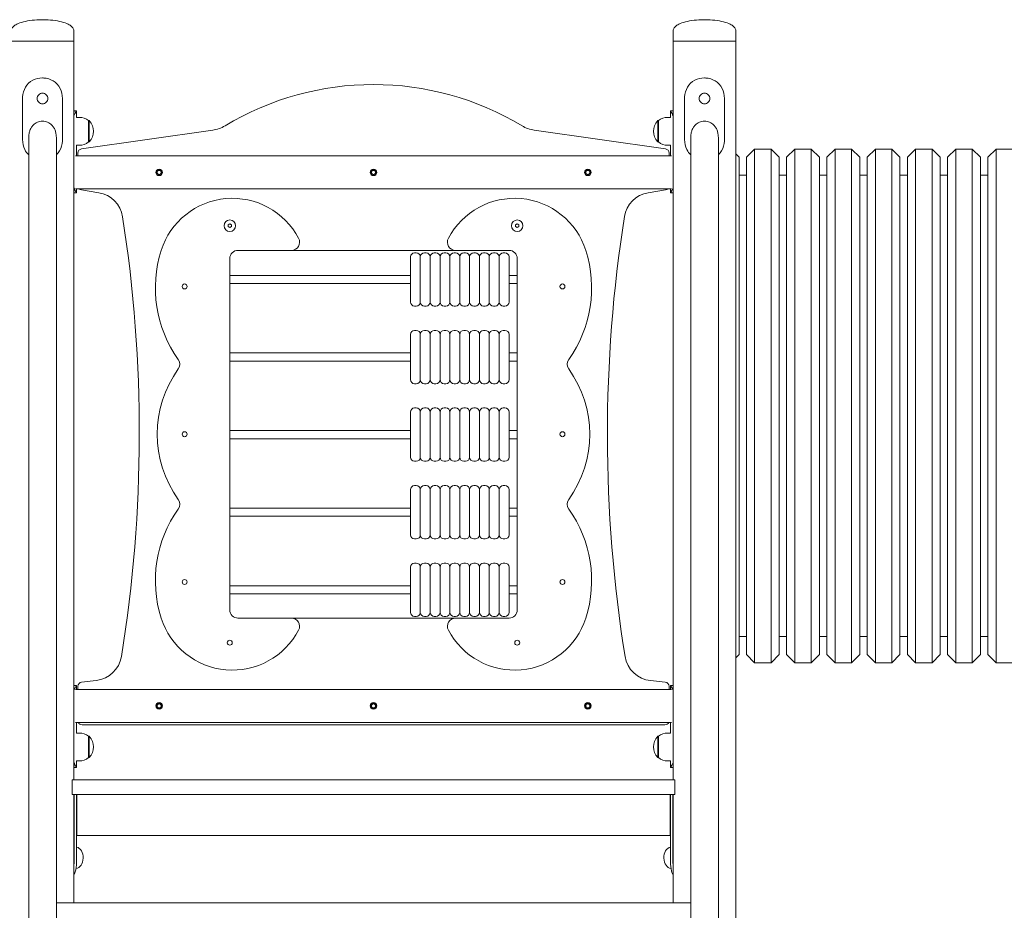
# Model space of a CAD drawing. Units: millimetres. Extents: x 216 to 18016, y 142 to 27182.
# Drawn here: x 7672 to 8870, y 18380 to 19465 of the extents above; entities that cross this region are included whole.
import ezdxf

# ---------------------------------------------------------------- set-up
doc = ezdxf.new("R2010")
doc.units = ezdxf.units.MM
doc.layers.add('Widoczne (ISO)', color=7, linetype='Continuous', lineweight=15)

msp = doc.modelspace()

# ---------------------------------------------------------------- linework, layer by layer
at = {"layer": 'Widoczne (ISO)'}
for p, q in [((7737.457, 19451.691), (7737.457, 19438.691)), ((8467.357, 19451.691), (8467.357, 19438.691)), ((8543.457, 19451.691), (8543.457, 19438.691)), ((7737.457, 19438.691), (7661.357, 19438.691)), ((7661.357, 19438.691), (7737.457, 19438.691)), ((7737.457, 18538.691), (7737.457, 19438.691)), ((8543.457, 19438.691), (8467.357, 19438.691)), ((8467.357, 18538.691), (8467.357, 19438.691)), ((8467.357, 19438.691), (8543.457, 19438.691)), ((8543.457, 17938.691), (8543.457, 19438.691)), ((7675.122, 19368.691), (7675.122, 19318.691)), ((7723.691, 19318.691), (7723.691, 19368.691)), ((8481.122, 19368.691), (8481.122, 19318.691)), ((8529.691, 19318.691), (8529.691, 19368.691)), ((7737.957, 19353.691), (7740.957, 19353.691)), ((7740.957, 19345.691), (7740.957, 19353.691)), ((8463.857, 19353.691), (8466.857, 19353.691)), ((8463.857, 19353.691), (8463.857, 19345.691)), ((7744.407, 19345.691), (7740.957, 19345.691)), ((7755.407, 19341.691), (7755.407, 19315.691)), ((7755.407, 19341.691), (7756.407, 19341.691)), ((7756.407, 19315.691), (7756.407, 19341.691)), ((8448.407, 19341.691), (8448.407, 19315.691)), ((8449.407, 19341.691), (8448.407, 19341.691)), ((8449.407, 19315.691), (8449.407, 19341.691)), ((8460.407, 19345.691), (8463.857, 19345.691)), ((7746.9, 19307.218), (7906.616, 19330.037)), ((8298.198, 19330.037), (8457.914, 19307.218)), ((7682.557, 18765.98), (7682.557, 19320.346)), ((7716.257, 18765.98), (7716.257, 19320.346)), ((7755.407, 19315.691), (7756.407, 19315.691)), ((8449.407, 19315.691), (8448.407, 19315.691)), ((8488.557, 18765.98), (8488.557, 19320.346)), ((8522.257, 18765.98), (8522.257, 19320.346)), ((7744.407, 19311.691), (7740.957, 19311.691)), ((7740.957, 19298.691), (7740.957, 19311.691)), ((7742.606, 19298.691), (7742.606, 19302.267)), ((8460.407, 19311.691), (8463.857, 19311.691)), ((8462.207, 19302.267), (8462.207, 19298.691)), ((8463.857, 19311.691), (8463.857, 19298.691)), ((8547.407, 19297.142), (8543.457, 19301.092)), ((8556.407, 19297.142), (8566.407, 19307.142)), ((8566.407, 19307.142), (8566.407, 18681.142)), ((8586.407, 19307.142), (8566.407, 19307.142)), ((8586.407, 18681.142), (8586.407, 19307.142)), ((8596.407, 19297.142), (8586.407, 19307.142)), ((8605.407, 19297.142), (8615.407, 19307.142)), ((8615.407, 19307.142), (8615.407, 18681.142)), ((8635.407, 19307.142), (8615.407, 19307.142)), ((8635.407, 18681.142), (8635.407, 19307.142)), ((8645.407, 19297.142), (8635.407, 19307.142)), ((8654.407, 19297.142), (8664.407, 19307.142)), ((8664.407, 19307.142), (8664.407, 18681.142)), ((8684.407, 19307.142), (8664.407, 19307.142)), ((8684.407, 18681.142), (8684.407, 19307.142)), ((8694.407, 19297.142), (8684.407, 19307.142)), ((8703.407, 19297.142), (8713.407, 19307.142)), ((8713.407, 19307.142), (8713.407, 18681.142)), ((8733.407, 19307.142), (8713.407, 19307.142)), ((8733.407, 18681.142), (8733.407, 19307.142)), ((8743.407, 19297.142), (8733.407, 19307.142)), ((8752.407, 19297.142), (8762.407, 19307.142)), ((8762.407, 19307.142), (8762.407, 18681.142)), ((8782.407, 19307.142), (8762.407, 19307.142)), ((8782.407, 18681.142), (8782.407, 19307.142)), ((8792.407, 19297.142), (8782.407, 19307.142)), ((8801.407, 19297.142), (8811.407, 19307.142)), ((8811.407, 19307.142), (8811.407, 18681.142)), ((8831.407, 19307.142), (8811.407, 19307.142)), ((8831.407, 18681.142), (8831.407, 19307.142)), ((8841.407, 19297.142), (8831.407, 19307.142)), ((8850.407, 19297.142), (8860.407, 19307.142)), ((8860.407, 19307.142), (8860.407, 18681.142)), ((8880.407, 19307.142), (8860.407, 19307.142)), ((8465.078, 19298.691), (7739.735, 19298.691)), ((8547.407, 19297.142), (8547.407, 18691.142)), ((8556.407, 18691.142), (8556.407, 19297.142)), ((8596.407, 19297.142), (8596.407, 18691.142)), ((8605.407, 18691.142), (8605.407, 19297.142)), ((8645.407, 19297.142), (8645.407, 18691.142)), ((8654.407, 18691.142), (8654.407, 19297.142)), ((8694.407, 19297.142), (8694.407, 18691.142)), ((8703.407, 18691.142), (8703.407, 19297.142)), ((8743.407, 19297.142), (8743.407, 18691.142)), ((8752.407, 18691.142), (8752.407, 19297.142)), ((8792.407, 19297.142), (8792.407, 18691.142)), ((8801.407, 18691.142), (8801.407, 19297.142)), ((8841.407, 19297.142), (8841.407, 18691.142)), ((8850.407, 18691.142), (8850.407, 19297.142)), ((8556.407, 19275.142), (8547.407, 19275.142)), ((8605.407, 19275.142), (8596.407, 19275.142)), ((8654.407, 19275.142), (8645.407, 19275.142)), ((8703.407, 19275.142), (8694.407, 19275.142)), ((8752.407, 19275.142), (8743.407, 19275.142)), ((8801.407, 19275.142), (8792.407, 19275.142)), ((8850.407, 19275.142), (8841.407, 19275.142)), ((7740.957, 19253.691), (7737.957, 19253.691)), ((8465.078, 19258.691), (7739.735, 19258.691)), ((7740.957, 19253.691), (7740.957, 19258.691)), ((7768.007, 19253.835), (7746.793, 19257.335)), ((8458.02, 19257.335), (8436.806, 19253.835)), ((8463.857, 19258.691), (8463.857, 19253.691)), ((8466.857, 19253.691), (8463.857, 19253.691)), ((7927.407, 19216.001), (7925.407, 19214.846)), ((7925.407, 19214.846), (7925.407, 19212.536)), ((7925.407, 19212.536), (7927.407, 19211.382)), ((7929.407, 19214.846), (7927.407, 19216.001)), ((7927.407, 19211.382), (7929.407, 19212.536)), ((7929.407, 19212.536), (7929.407, 19214.846)), ((8277.407, 19216.001), (8275.407, 19214.846)), ((8275.407, 19214.846), (8275.407, 19212.536)), ((8275.407, 19212.536), (8277.407, 19211.382)), ((8279.407, 19214.846), (8277.407, 19216.001)), ((8277.407, 19211.382), (8279.407, 19212.536)), ((8279.407, 19212.536), (8279.407, 19214.846)), ((7937.407, 19183.691), (8002.424, 19183.691)), ((8002.424, 19183.691), (8202.389, 19183.691)), ((8152.407, 19180.691), (8154.407, 19180.691)), ((8164.407, 19180.691), (8166.407, 19180.691)), ((8176.407, 19180.691), (8178.407, 19180.691)), ((8188.407, 19180.691), (8190.407, 19180.691)), ((8200.407, 19180.691), (8202.407, 19180.691)), ((8202.389, 19183.691), (8267.407, 19183.691)), ((8212.407, 19180.691), (8214.407, 19180.691)), ((8224.407, 19180.691), (8226.407, 19180.691)), ((8236.407, 19180.691), (8238.407, 19180.691)), ((8248.407, 19180.691), (8250.407, 19180.691)), ((8260.407, 19180.691), (8262.407, 19180.691)), ((7927.407, 19173.691), (7927.407, 18745.691)), ((8147.407, 19120.691), (8147.407, 19175.691)), ((8159.407, 19175.691), (8159.407, 19120.691)), ((8159.407, 19120.691), (8159.407, 19175.691)), ((8171.407, 19175.691), (8171.407, 19120.691)), ((8171.407, 19120.691), (8171.407, 19175.691)), ((8183.407, 19175.691), (8183.407, 19120.691)), ((8183.407, 19120.691), (8183.407, 19175.691)), ((8195.407, 19175.691), (8195.407, 19120.691)), ((8195.407, 19120.691), (8195.407, 19175.691)), ((8207.407, 19175.691), (8207.407, 19120.691)), ((8207.407, 19120.691), (8207.407, 19175.691)), ((8219.407, 19175.691), (8219.407, 19120.691)), ((8219.407, 19120.691), (8219.407, 19175.691)), ((8231.407, 19175.691), (8231.407, 19120.691)), ((8231.407, 19120.691), (8231.407, 19175.691)), ((8243.407, 19175.691), (8243.407, 19120.691)), ((8243.407, 19120.691), (8243.407, 19175.691)), ((8255.407, 19175.691), (8255.407, 19120.691)), ((8255.407, 19120.691), (8255.407, 19175.691)), ((8267.407, 19175.691), (8267.407, 19120.691)), ((8277.407, 19173.691), (8277.407, 18745.691)), ((7927.407, 19153.191), (8147.407, 19153.191)), ((8267.407, 19153.191), (8277.407, 19153.191)), ((7927.407, 19143.191), (8147.407, 19143.191)), ((8267.407, 19143.191), (8277.407, 19143.191)), ((8152.407, 19115.691), (8154.407, 19115.691)), ((8164.407, 19115.691), (8166.407, 19115.691)), ((8176.407, 19115.691), (8178.407, 19115.691)), ((8188.407, 19115.691), (8190.407, 19115.691)), ((8200.407, 19115.691), (8202.407, 19115.691)), ((8212.407, 19115.691), (8214.407, 19115.691)), ((8224.407, 19115.691), (8226.407, 19115.691)), ((8236.407, 19115.691), (8238.407, 19115.691)), ((8248.407, 19115.691), (8250.407, 19115.691)), ((8260.407, 19115.691), (8262.407, 19115.691)), ((8152.407, 19086.191), (8154.407, 19086.191)), ((8164.407, 19086.191), (8166.407, 19086.191)), ((8176.407, 19086.191), (8178.407, 19086.191)), ((8188.407, 19086.191), (8190.407, 19086.191)), ((8200.407, 19086.191), (8202.407, 19086.191)), ((8212.407, 19086.191), (8214.407, 19086.191)), ((8224.407, 19086.191), (8226.407, 19086.191)), ((8236.407, 19086.191), (8238.407, 19086.191)), ((8248.407, 19086.191), (8250.407, 19086.191)), ((8260.407, 19086.191), (8262.407, 19086.191)), ((8147.407, 19026.191), (8147.407, 19081.191)), ((8159.407, 19081.191), (8159.407, 19026.191)), ((8159.407, 19026.191), (8159.407, 19081.191)), ((8171.407, 19081.191), (8171.407, 19026.191)), ((8171.407, 19026.191), (8171.407, 19081.191)), ((8183.407, 19081.191), (8183.407, 19026.191)), ((8183.407, 19026.191), (8183.407, 19081.191)), ((8195.407, 19081.191), (8195.407, 19026.191)), ((8195.407, 19026.191), (8195.407, 19081.191)), ((8207.407, 19081.191), (8207.407, 19026.191)), ((8207.407, 19026.191), (8207.407, 19081.191)), ((8219.407, 19081.191), (8219.407, 19026.191)), ((8219.407, 19026.191), (8219.407, 19081.191)), ((8231.407, 19081.191), (8231.407, 19026.191)), ((8231.407, 19026.191), (8231.407, 19081.191)), ((8243.407, 19081.191), (8243.407, 19026.191)), ((8243.407, 19026.191), (8243.407, 19081.191)), ((8255.407, 19081.191), (8255.407, 19026.191)), ((8255.407, 19026.191), (8255.407, 19081.191)), ((8267.407, 19081.191), (8267.407, 19026.191)), ((7927.407, 19058.691), (8147.407, 19058.691)), ((7927.407, 19048.691), (8147.407, 19048.691)), ((8267.407, 19058.691), (8277.407, 19058.691)), ((8267.407, 19048.691), (8277.407, 19048.691)), ((8152.407, 19021.191), (8154.407, 19021.191)), ((8164.407, 19021.191), (8166.407, 19021.191)), ((8176.407, 19021.191), (8178.407, 19021.191)), ((8188.407, 19021.191), (8190.407, 19021.191)), ((8200.407, 19021.191), (8202.407, 19021.191)), ((8212.407, 19021.191), (8214.407, 19021.191)), ((8224.407, 19021.191), (8226.407, 19021.191)), ((8236.407, 19021.191), (8238.407, 19021.191)), ((8248.407, 19021.191), (8250.407, 19021.191)), ((8260.407, 19021.191), (8262.407, 19021.191)), ((8152.407, 18991.691), (8154.407, 18991.691)), ((8164.407, 18991.691), (8166.407, 18991.691)), ((8176.407, 18991.691), (8178.407, 18991.691)), ((8188.407, 18991.691), (8190.407, 18991.691)), ((8200.407, 18991.691), (8202.407, 18991.691)), ((8212.407, 18991.691), (8214.407, 18991.691)), ((8224.407, 18991.691), (8226.407, 18991.691)), ((8236.407, 18991.691), (8238.407, 18991.691)), ((8248.407, 18991.691), (8250.407, 18991.691)), ((8260.407, 18991.691), (8262.407, 18991.691)), ((8147.407, 18931.691), (8147.407, 18986.691)), ((8159.407, 18986.691), (8159.407, 18931.691)), ((8159.407, 18931.691), (8159.407, 18986.691)), ((8171.407, 18986.691), (8171.407, 18931.691)), ((8171.407, 18931.691), (8171.407, 18986.691)), ((8183.407, 18986.691), (8183.407, 18931.691)), ((8183.407, 18931.691), (8183.407, 18986.691)), ((8195.407, 18986.691), (8195.407, 18931.691)), ((8195.407, 18931.691), (8195.407, 18986.691)), ((8207.407, 18986.691), (8207.407, 18931.691)), ((8207.407, 18931.691), (8207.407, 18986.691)), ((8219.407, 18986.691), (8219.407, 18931.691)), ((8219.407, 18931.691), (8219.407, 18986.691)), ((8231.407, 18986.691), (8231.407, 18931.691)), ((8231.407, 18931.691), (8231.407, 18986.691)), ((8243.407, 18986.691), (8243.407, 18931.691)), ((8243.407, 18931.691), (8243.407, 18986.691)), ((8255.407, 18986.691), (8255.407, 18931.691)), ((8255.407, 18931.691), (8255.407, 18986.691)), ((8267.407, 18986.691), (8267.407, 18931.691)), ((7927.407, 18964.191), (8147.407, 18964.191)), ((7927.407, 18954.191), (8147.407, 18954.191)), ((8267.407, 18964.191), (8277.407, 18964.191)), ((8267.407, 18954.191), (8277.407, 18954.191)), ((8152.407, 18926.691), (8154.407, 18926.691)), ((8164.407, 18926.691), (8166.407, 18926.691)), ((8176.407, 18926.691), (8178.407, 18926.691)), ((8188.407, 18926.691), (8190.407, 18926.691)), ((8200.407, 18926.691), (8202.407, 18926.691)), ((8212.407, 18926.691), (8214.407, 18926.691)), ((8224.407, 18926.691), (8226.407, 18926.691)), ((8236.407, 18926.691), (8238.407, 18926.691)), ((8248.407, 18926.691), (8250.407, 18926.691)), ((8260.407, 18926.691), (8262.407, 18926.691)), ((8152.407, 18897.191), (8154.407, 18897.191)), ((8164.407, 18897.191), (8166.407, 18897.191)), ((8176.407, 18897.191), (8178.407, 18897.191)), ((8188.407, 18897.191), (8190.407, 18897.191)), ((8200.407, 18897.191), (8202.407, 18897.191)), ((8212.407, 18897.191), (8214.407, 18897.191)), ((8224.407, 18897.191), (8226.407, 18897.191)), ((8236.407, 18897.191), (8238.407, 18897.191)), ((8248.407, 18897.191), (8250.407, 18897.191)), ((8260.407, 18897.191), (8262.407, 18897.191)), ((8147.407, 18837.191), (8147.407, 18892.191)), ((8159.407, 18892.191), (8159.407, 18837.191)), ((8159.407, 18837.191), (8159.407, 18892.191)), ((8171.407, 18892.191), (8171.407, 18837.191)), ((8171.407, 18837.191), (8171.407, 18892.191)), ((8183.407, 18892.191), (8183.407, 18837.191)), ((8183.407, 18837.191), (8183.407, 18892.191)), ((8195.407, 18892.191), (8195.407, 18837.191)), ((8195.407, 18837.191), (8195.407, 18892.191)), ((8207.407, 18892.191), (8207.407, 18837.191)), ((8207.407, 18837.191), (8207.407, 18892.191)), ((8219.407, 18892.191), (8219.407, 18837.191)), ((8219.407, 18837.191), (8219.407, 18892.191)), ((8231.407, 18892.191), (8231.407, 18837.191)), ((8231.407, 18837.191), (8231.407, 18892.191)), ((8243.407, 18892.191), (8243.407, 18837.191)), ((8243.407, 18837.191), (8243.407, 18892.191)), ((8255.407, 18892.191), (8255.407, 18837.191)), ((8255.407, 18837.191), (8255.407, 18892.191)), ((8267.407, 18892.191), (8267.407, 18837.191)), ((7927.407, 18869.691), (8147.407, 18869.691)), ((8267.407, 18869.691), (8277.407, 18869.691)), ((7927.407, 18859.691), (8147.407, 18859.691)), ((8267.407, 18859.691), (8277.407, 18859.691)), ((8152.407, 18832.191), (8154.407, 18832.191)), ((8164.407, 18832.191), (8166.407, 18832.191)), ((8176.407, 18832.191), (8178.407, 18832.191)), ((8188.407, 18832.191), (8190.407, 18832.191)), ((8200.407, 18832.191), (8202.407, 18832.191)), ((8212.407, 18832.191), (8214.407, 18832.191)), ((8224.407, 18832.191), (8226.407, 18832.191)), ((8236.407, 18832.191), (8238.407, 18832.191)), ((8248.407, 18832.191), (8250.407, 18832.191)), ((8260.407, 18832.191), (8262.407, 18832.191)), ((8147.407, 18742.691), (8147.407, 18797.691)), ((8152.407, 18802.691), (8154.407, 18802.691)), ((8159.407, 18797.691), (8159.407, 18742.691)), ((8159.407, 18742.691), (8159.407, 18797.691)), ((8164.407, 18802.691), (8166.407, 18802.691)), ((8171.407, 18797.691), (8171.407, 18742.691)), ((8171.407, 18742.691), (8171.407, 18797.691)), ((8176.407, 18802.691), (8178.407, 18802.691)), ((8183.407, 18797.691), (8183.407, 18742.691)), ((8183.407, 18742.691), (8183.407, 18797.691)), ((8188.407, 18802.691), (8190.407, 18802.691)), ((8195.407, 18797.691), (8195.407, 18742.691)), ((8195.407, 18742.691), (8195.407, 18797.691)), ((8200.407, 18802.691), (8202.407, 18802.691)), ((8207.407, 18797.691), (8207.407, 18742.691)), ((8207.407, 18742.691), (8207.407, 18797.691)), ((8212.407, 18802.691), (8214.407, 18802.691)), ((8219.407, 18797.691), (8219.407, 18742.691)), ((8219.407, 18742.691), (8219.407, 18797.691)), ((8224.407, 18802.691), (8226.407, 18802.691)), ((8231.407, 18797.691), (8231.407, 18742.691)), ((8231.407, 18742.691), (8231.407, 18797.691)), ((8236.407, 18802.691), (8238.407, 18802.691)), ((8243.407, 18797.691), (8243.407, 18742.691)), ((8243.407, 18742.691), (8243.407, 18797.691)), ((8248.407, 18802.691), (8250.407, 18802.691)), ((8255.407, 18797.691), (8255.407, 18742.691)), ((8255.407, 18742.691), (8255.407, 18797.691)), ((8260.407, 18802.691), (8262.407, 18802.691)), ((8267.407, 18797.691), (8267.407, 18742.691)), ((7927.407, 18775.191), (8147.407, 18775.191)), ((8267.407, 18775.191), (8277.407, 18775.191)), ((7682.557, 18765.98), (7682.557, 18688.691)), ((7716.257, 18688.691), (7716.257, 18765.98)), ((7927.407, 18765.191), (8147.407, 18765.191)), ((8267.407, 18765.191), (8277.407, 18765.191)), ((8488.557, 18765.98), (8488.557, 18688.691)), ((8522.257, 18688.691), (8522.257, 18765.98)), ((8152.407, 18737.691), (8154.407, 18737.691)), ((8164.407, 18737.691), (8166.407, 18737.691)), ((8176.407, 18737.691), (8178.407, 18737.691)), ((8188.407, 18737.691), (8190.407, 18737.691)), ((8200.407, 18737.691), (8202.407, 18737.691)), ((8212.407, 18737.691), (8214.407, 18737.691)), ((8224.407, 18737.691), (8226.407, 18737.691)), ((8236.407, 18737.691), (8238.407, 18737.691)), ((8248.407, 18737.691), (8250.407, 18737.691)), ((8260.407, 18737.691), (8262.407, 18737.691)), ((7937.407, 18735.691), (8002.424, 18735.691)), ((8202.389, 18735.691), (8002.424, 18735.691)), ((8202.389, 18735.691), (8267.407, 18735.691)), ((8556.407, 18713.142), (8547.407, 18713.142)), ((8605.407, 18713.142), (8596.407, 18713.142)), ((8654.407, 18713.142), (8645.407, 18713.142)), ((8703.407, 18713.142), (8694.407, 18713.142)), ((8752.407, 18713.142), (8743.407, 18713.142)), ((8801.407, 18713.142), (8792.407, 18713.142)), ((8850.407, 18713.142), (8841.407, 18713.142)), ((8547.407, 18691.142), (8543.457, 18687.192)), ((8556.407, 18691.142), (8566.407, 18681.142)), ((8596.407, 18691.142), (8586.407, 18681.142)), ((8605.407, 18691.142), (8615.407, 18681.142)), ((8645.407, 18691.142), (8635.407, 18681.142)), ((8654.407, 18691.142), (8664.407, 18681.142)), ((8694.407, 18691.142), (8684.407, 18681.142)), ((8703.407, 18691.142), (8713.407, 18681.142)), ((8743.407, 18691.142), (8733.407, 18681.142)), ((8752.407, 18691.142), (8762.407, 18681.142)), ((8792.407, 18691.142), (8782.407, 18681.142)), ((8801.407, 18691.142), (8811.407, 18681.142)), ((8841.407, 18691.142), (8831.407, 18681.142)), ((8850.407, 18691.142), (8860.407, 18681.142)), ((7682.557, 17938.691), (7682.557, 18688.691)), ((7716.257, 17938.691), (7716.257, 18688.691)), ((8488.557, 17938.691), (8488.557, 18688.691)), ((8522.257, 17938.691), (8522.257, 18688.691)), ((8586.407, 18681.142), (8566.407, 18681.142)), ((8635.407, 18681.142), (8615.407, 18681.142)), ((8684.407, 18681.142), (8664.407, 18681.142)), ((8733.407, 18681.142), (8713.407, 18681.142)), ((8782.407, 18681.142), (8762.407, 18681.142)), ((8831.407, 18681.142), (8811.407, 18681.142)), ((8880.407, 18681.142), (8860.407, 18681.142)), ((7740.957, 18653.691), (7737.957, 18653.691)), ((7740.957, 18653.691), (7740.957, 18648.691)), ((7747.036, 18657.691), (7764.917, 18659.746)), ((8439.784, 18659.463), (8457.696, 18657.699)), ((8466.857, 18653.691), (8463.857, 18653.691)), ((8463.857, 18648.691), (8463.857, 18653.691)), ((8465.078, 18648.691), (7739.735, 18648.691)), ((7742.606, 18648.691), (7742.606, 18652.722)), ((8462.207, 18652.722), (8462.207, 18648.691)), ((7739.735, 18608.691), (8465.078, 18608.691)), ((7740.957, 18608.691), (7740.957, 18595.691)), ((8457.206, 18605.691), (7747.607, 18605.691)), ((8463.857, 18595.691), (8463.857, 18608.691)), ((7744.407, 18595.691), (7740.957, 18595.691)), ((8460.407, 18595.691), (8463.857, 18595.691)), ((7755.407, 18591.691), (7755.407, 18565.691)), ((7755.407, 18591.691), (7756.407, 18591.691)), ((7756.407, 18565.691), (7756.407, 18591.691)), ((8448.407, 18591.691), (8448.407, 18565.691)), ((8449.407, 18591.691), (8448.407, 18591.691)), ((8449.407, 18565.691), (8449.407, 18591.691)), ((7744.407, 18561.691), (7740.957, 18561.691)), ((7740.957, 18561.691), (7740.957, 18553.691)), ((7755.407, 18565.691), (7756.407, 18565.691)), ((8449.407, 18565.691), (8448.407, 18565.691)), ((8460.407, 18561.691), (8463.857, 18561.691)), ((8463.857, 18553.691), (8463.857, 18561.691)), ((7737.957, 18553.691), (7740.957, 18553.691)), ((8463.857, 18553.691), (8466.857, 18553.691)), ((7737.354, 18538.691), (7735.354, 18538.691)), ((7735.354, 18520.691), (7735.354, 18538.691)), ((7737.354, 18538.691), (8467.459, 18538.691)), ((8469.459, 18538.691), (8467.459, 18538.691)), ((8469.459, 18520.691), (8469.459, 18538.691)), ((7735.354, 18520.691), (7737.354, 18520.691)), ((8467.459, 18520.691), (7737.354, 18520.691)), ((7737.457, 18388.691), (7737.457, 18520.691)), ((7737.931, 18448.691), (7737.931, 18520.691)), ((7740.929, 18520.691), (7740.929, 18448.691)), ((7741.108, 18518.691), (7740.929, 18518.691)), ((7741.108, 18472.691), (7741.108, 18518.691)), ((7741.299, 18520.691), (7741.299, 18470.691)), ((8463.514, 18470.691), (8463.514, 18520.691)), ((8463.705, 18518.691), (8463.705, 18472.691)), ((8463.884, 18518.691), (8463.705, 18518.691)), ((8463.884, 18448.691), (8463.884, 18520.691)), ((8466.882, 18520.691), (8466.882, 18448.691)), ((8467.357, 18388.691), (8467.357, 18520.691)), ((8467.459, 18520.691), (8469.459, 18520.691)), ((7740.929, 18472.691), (7741.108, 18472.691)), ((7741.299, 18470.691), (7740.929, 18470.691)), ((7741.299, 18470.691), (8463.514, 18470.691)), ((8463.884, 18470.691), (8463.514, 18470.691)), ((8463.705, 18472.691), (8463.884, 18472.691)), ((7716.257, 18388.691), (8488.557, 18388.691))]:
    msp.add_line(p, q, dxfattribs=at)
for centre, radius in [((7841.407, 19278.691), 4), ((7841.407, 19278.691), 3), ((7841.407, 19278.691), 3), ((7841.407, 19278.691), 2.458), ((8102.407, 19278.691), 4), ((8102.407, 19278.691), 3), ((8102.407, 19278.691), 3), ((8102.407, 19278.691), 2.458), ((8363.407, 19278.691), 4), ((8363.407, 19278.691), 3), ((8363.407, 19278.691), 3), ((8363.407, 19278.691), 2.458), ((7927.407, 19213.691), 7), ((8277.407, 19213.691), 7), ((7872.407, 19139.691), 3), ((8332.407, 19139.691), 3), ((7872.407, 18959.691), 3), ((8332.407, 18959.691), 3), ((7872.407, 18779.691), 3), ((8332.407, 18779.691), 3), ((7927.407, 18705.691), 3), ((8277.407, 18705.691), 3), ((7841.407, 18628.691), 4), ((7841.407, 18628.691), 3), ((7841.407, 18628.691), 3), ((7841.407, 18628.691), 2.458), ((8102.407, 18628.691), 4), ((8102.407, 18628.691), 3), ((8102.407, 18628.691), 3), ((8102.407, 18628.691), 2.459), ((8363.407, 18628.691), 4), ((8363.407, 18628.691), 3), ((8363.407, 18628.691), 3), ((8363.407, 18628.691), 2.458)]:
    msp.add_circle(centre, radius, dxfattribs=at)
for centre, radius, start, end in [((8102.407, 19035.691), 350, 58.899889, 121.100111), ((7744.407, 19328.566), 17.125, 50.033787, 90), ((7742.007, 19328.691), 19.4, 317.924978, 42.075022), ((8462.807, 19328.691), 19.4, 137.924978, 222.075022), ((8460.407, 19328.566), 17.125, 90, 129.966213), ((7900.958, 19369.635), 40, 278.130918, 301.100111), ((8303.855, 19369.635), 40, 238.899889, 261.869082), ((7744.407, 19328.816), 17.125, 270, 309.966213), ((8460.407, 19328.816), 17.125, 230.033787, 270), ((7747.606, 19302.268), 5, 98.119508, 180.011381), ((8457.207, 19302.268), 5, 359.98859, 81.880492), ((7747.607, 19262.269), 5.001, 225.681077, 260.633122), ((7762.311, 19219.301), 35.001, 8.853642, 80.633122), ((8442.503, 19219.301), 35.001, 99.366878, 171.068323), ((8457.206, 19262.269), 5.001, 279.366878, 314.318923), ((7930.652, 19156.002), 91.067, 27.704745, 162.298771), ((8274.162, 19156.002), 91.067, 17.701229, 152.295255), ((6105.937, 18961.293), 1711.349, 350.843034, 8.853642), ((10098.526, 18959.037), 1711.352, 171.068323, 189.086553), ((8002.424, 19193.691), 10, 270, 27.704745), ((8202.389, 19193.691), 10, 152.295255, 270), ((7986.951, 19138.033), 150.164, 162.298771, 215.499056), ((7937.407, 19173.691), 10, 90, 180), ((8152.407, 19175.691), 5, 90, 180), ((8154.407, 19175.691), 5, 0, 90), ((8164.407, 19175.691), 5, 90, 180), ((8166.407, 19175.691), 5, 0, 90), ((8176.407, 19175.691), 5, 90, 180), ((8178.407, 19175.691), 5, 0, 90), ((8188.407, 19175.691), 5, 90, 180), ((8190.407, 19175.691), 5, 0, 90), ((8200.407, 19175.691), 5, 90, 180), ((8202.407, 19175.691), 5, 0, 90), ((8212.407, 19175.691), 5, 90, 180), ((8214.407, 19175.691), 5, 0, 90), ((8224.407, 19175.691), 5, 90, 180), ((8226.407, 19175.691), 5, 0, 90), ((8236.407, 19175.691), 5, 90, 180), ((8238.407, 19175.691), 5, 0, 90), ((8248.407, 19175.691), 5, 90, 180), ((8250.407, 19175.691), 5, 0, 90), ((8260.407, 19175.691), 5, 90, 180), ((8262.407, 19175.691), 5, 0, 90), ((8267.407, 19173.691), 10, 0, 90), ((8217.862, 19138.033), 150.164, 324.500944, 17.701229), ((8152.407, 19120.691), 5, 180, 270), ((8154.407, 19120.691), 5, 270, 0), ((8164.407, 19120.691), 5, 180, 270), ((8166.407, 19120.691), 5, 270, 0), ((8176.407, 19120.691), 5, 180, 270), ((8178.407, 19120.691), 5, 270, 0), ((8188.407, 19120.691), 5, 180, 270), ((8190.407, 19120.691), 5, 270, 0), ((8200.407, 19120.691), 5, 180, 270), ((8202.407, 19120.691), 5, 270, 0), ((8212.407, 19120.691), 5, 180, 270), ((8214.407, 19120.691), 5, 270, 0), ((8224.407, 19120.691), 5, 180, 270), ((8226.407, 19120.691), 5, 270, 0), ((8236.407, 19120.691), 5, 180, 270), ((8238.407, 19120.691), 5, 270, 0), ((8248.407, 19120.691), 5, 180, 270), ((8250.407, 19120.691), 5, 270, 0), ((8260.407, 19120.691), 5, 180, 270), ((8262.407, 19120.691), 5, 270, 0), ((8152.407, 19081.191), 5, 90, 180), ((8154.407, 19081.191), 5, 0, 90), ((8164.407, 19081.191), 5, 90, 180), ((8166.407, 19081.191), 5, 0, 90), ((8176.407, 19081.191), 5, 90, 180), ((8178.407, 19081.191), 5, 0, 90), ((8188.407, 19081.191), 5, 90, 180), ((8190.407, 19081.191), 5, 0, 90), ((8200.407, 19081.191), 5, 90, 180), ((8202.407, 19081.191), 5, 0, 90), ((8212.407, 19081.191), 5, 90, 180), ((8214.407, 19081.191), 5, 0, 90), ((8224.407, 19081.191), 5, 90, 180), ((8226.407, 19081.191), 5, 0, 90), ((8236.407, 19081.191), 5, 90, 180), ((8238.407, 19081.191), 5, 0, 90), ((8248.407, 19081.191), 5, 90, 180), ((8250.407, 19081.191), 5, 0, 90), ((8260.407, 19081.191), 5, 90, 180), ((8262.407, 19081.191), 5, 0, 90), ((7856.557, 19045.028), 10, 324.451965, 35.499056), ((8348.256, 19045.028), 10, 144.500944, 215.548035), ((7975.983, 18959.691), 136.781, 144.451965, 215.548035), ((8228.831, 18959.691), 136.781, 324.451965, 35.548035), ((8152.407, 19026.191), 5, 180, 270), ((8154.407, 19026.191), 5, 270, 0), ((8164.407, 19026.191), 5, 180, 270), ((8166.407, 19026.191), 5, 270, 0), ((8176.407, 19026.191), 5, 180, 270), ((8178.407, 19026.191), 5, 270, 0), ((8188.407, 19026.191), 5, 180, 270), ((8190.407, 19026.191), 5, 270, 0), ((8200.407, 19026.191), 5, 180, 270), ((8202.407, 19026.191), 5, 270, 0), ((8212.407, 19026.191), 5, 180, 270), ((8214.407, 19026.191), 5, 270, 0), ((8224.407, 19026.191), 5, 180, 270), ((8226.407, 19026.191), 5, 270, 0), ((8236.407, 19026.191), 5, 180, 270), ((8238.407, 19026.191), 5, 270, 0), ((8248.407, 19026.191), 5, 180, 270), ((8250.407, 19026.191), 5, 270, 0), ((8260.407, 19026.191), 5, 180, 270), ((8262.407, 19026.191), 5, 270, 0), ((8152.407, 18986.691), 5, 90, 180), ((8154.407, 18986.691), 5, 0, 90), ((8164.407, 18986.691), 5, 90, 180), ((8166.407, 18986.691), 5, 0, 90), ((8176.407, 18986.691), 5, 90, 180), ((8178.407, 18986.691), 5, 0, 90), ((8188.407, 18986.691), 5, 90, 180), ((8190.407, 18986.691), 5, 0, 90), ((8200.407, 18986.691), 5, 90, 180), ((8202.407, 18986.691), 5, 0, 90), ((8212.407, 18986.691), 5, 90, 180), ((8214.407, 18986.691), 5, 0, 90), ((8224.407, 18986.691), 5, 90, 180), ((8226.407, 18986.691), 5, 0, 90), ((8236.407, 18986.691), 5, 90, 180), ((8238.407, 18986.691), 5, 0, 90), ((8248.407, 18986.691), 5, 90, 180), ((8250.407, 18986.691), 5, 0, 90), ((8260.407, 18986.691), 5, 90, 180), ((8262.407, 18986.691), 5, 0, 90), ((8152.407, 18931.691), 5, 180, 270), ((8154.407, 18931.691), 5, 270, 0), ((8164.407, 18931.691), 5, 180, 270), ((8166.407, 18931.691), 5, 270, 0), ((8176.407, 18931.691), 5, 180, 270), ((8178.407, 18931.691), 5, 270, 0), ((8188.407, 18931.691), 5, 180, 270), ((8190.407, 18931.691), 5, 270, 0), ((8200.407, 18931.691), 5, 180, 270), ((8202.407, 18931.691), 5, 270, 0), ((8212.407, 18931.691), 5, 180, 270), ((8214.407, 18931.691), 5, 270, 0), ((8224.407, 18931.691), 5, 180, 270), ((8226.407, 18931.691), 5, 270, 0), ((8236.407, 18931.691), 5, 180, 270), ((8238.407, 18931.691), 5, 270, 0), ((8248.407, 18931.691), 5, 180, 270), ((8250.407, 18931.691), 5, 270, 0), ((8260.407, 18931.691), 5, 180, 270), ((8262.407, 18931.691), 5, 270, 0), ((8152.407, 18892.191), 5, 90, 180), ((8154.407, 18892.191), 5, 0, 90), ((8164.407, 18892.191), 5, 90, 180), ((8166.407, 18892.191), 5, 0, 90), ((8176.407, 18892.191), 5, 90, 180), ((8178.407, 18892.191), 5, 0, 90), ((8188.407, 18892.191), 5, 90, 180), ((8190.407, 18892.191), 5, 0, 90), ((8200.407, 18892.191), 5, 90, 180), ((8202.407, 18892.191), 5, 0, 90), ((8212.407, 18892.191), 5, 90, 180), ((8214.407, 18892.191), 5, 0, 90), ((8224.407, 18892.191), 5, 90, 180), ((8226.407, 18892.191), 5, 0, 90), ((8236.407, 18892.191), 5, 90, 180), ((8238.407, 18892.191), 5, 0, 90), ((8248.407, 18892.191), 5, 90, 180), ((8250.407, 18892.191), 5, 0, 90), ((8260.407, 18892.191), 5, 90, 180), ((8262.407, 18892.191), 5, 0, 90), ((7856.557, 18874.355), 10, 324.500944, 35.548035), ((8348.256, 18874.355), 10, 144.451965, 215.499056), ((7986.951, 18781.349), 150.164, 144.500944, 197.701229), ((8217.862, 18781.349), 150.164, 342.298771, 35.499056), ((8152.407, 18837.191), 5, 180, 270), ((8154.407, 18837.191), 5, 270, 0), ((8164.407, 18837.191), 5, 180, 270), ((8166.407, 18837.191), 5, 270, 0), ((8176.407, 18837.191), 5, 180, 270), ((8178.407, 18837.191), 5, 270, 0), ((8188.407, 18837.191), 5, 180, 270), ((8190.407, 18837.191), 5, 270, 0), ((8200.407, 18837.191), 5, 180, 270), ((8202.407, 18837.191), 5, 270, 0), ((8212.407, 18837.191), 5, 180, 270), ((8214.407, 18837.191), 5, 270, 0), ((8224.407, 18837.191), 5, 180, 270), ((8226.407, 18837.191), 5, 270, 0), ((8236.407, 18837.191), 5, 180, 270), ((8238.407, 18837.191), 5, 270, 0), ((8248.407, 18837.191), 5, 180, 270), ((8250.407, 18837.191), 5, 270, 0), ((8260.407, 18837.191), 5, 180, 270), ((8262.407, 18837.191), 5, 270, 0), ((8152.407, 18797.691), 5, 90, 180), ((8154.407, 18797.691), 5, 0, 90), ((8164.407, 18797.691), 5, 90, 180), ((8166.407, 18797.691), 5, 0, 90), ((8176.407, 18797.691), 5, 90, 180), ((8178.407, 18797.691), 5, 0, 90), ((8188.407, 18797.691), 5, 90, 180), ((8190.407, 18797.691), 5, 0, 90), ((8200.407, 18797.691), 5, 90, 180), ((8202.407, 18797.691), 5, 0, 90), ((8212.407, 18797.691), 5, 90, 180), ((8214.407, 18797.691), 5, 0, 90), ((8224.407, 18797.691), 5, 90, 180), ((8226.407, 18797.691), 5, 0, 90), ((8236.407, 18797.691), 5, 90, 180), ((8238.407, 18797.691), 5, 0, 90), ((8248.407, 18797.691), 5, 90, 180), ((8250.407, 18797.691), 5, 0, 90), ((8260.407, 18797.691), 5, 90, 180), ((8262.407, 18797.691), 5, 0, 90), ((7937.407, 18745.691), 10, 180, 270), ((8152.407, 18742.691), 5, 180, 270), ((8154.407, 18742.691), 5, 270, 0), ((8164.407, 18742.691), 5, 180, 270), ((8166.407, 18742.691), 5, 270, 0), ((8176.407, 18742.691), 5, 180, 270), ((8178.407, 18742.691), 5, 270, 0), ((8188.407, 18742.691), 5, 180, 270), ((8190.407, 18742.691), 5, 270, 0), ((8200.407, 18742.691), 5, 180, 270), ((8202.407, 18742.691), 5, 270, 0), ((8212.407, 18742.691), 5, 180, 270), ((8214.407, 18742.691), 5, 270, 0), ((8224.407, 18742.691), 5, 180, 270), ((8226.407, 18742.691), 5, 270, 0), ((8236.407, 18742.691), 5, 180, 270), ((8238.407, 18742.691), 5, 270, 0), ((8248.407, 18742.691), 5, 180, 270), ((8250.407, 18742.691), 5, 270, 0), ((8260.407, 18742.691), 5, 180, 270), ((8262.407, 18742.691), 5, 270, 0), ((8267.407, 18745.691), 10, 270, 0), ((7930.652, 18763.38), 91.067, 197.701229, 332.295255), ((8002.424, 18725.691), 10, 332.295255, 90), ((8202.389, 18725.691), 10, 90, 207.704745), ((8274.162, 18763.38), 91.067, 207.704745, 342.298771), ((7760.92, 18694.519), 35.003, 276.55655, 350.843034), ((8443.214, 18694.297), 35.003, 189.086553, 264.377428), ((7747.607, 18652.722), 5.001, 96.55655, 180), ((8457.206, 18652.722), 5.001, 0, 84.377428), ((7747.607, 18610.692), 5.001, 203.586789, 270), ((8457.206, 18610.692), 5.001, 270, 336.413211), ((7744.407, 18578.566), 17.125, 50.033787, 90), ((8460.407, 18578.566), 17.125, 90, 129.966213), ((7742.007, 18578.691), 19.4, 317.924978, 42.075022), ((8462.807, 18578.691), 19.4, 137.924978, 222.075022), ((7744.407, 18578.816), 17.125, 270, 309.966213), ((8460.407, 18578.816), 17.125, 230.033787, 270)]:
    msp.add_arc(centre, radius, start, end, dxfattribs=at)
for centre, major_axis, start_param, end_param in [((7739.712, 18443.691), (0, 13), 3.19930613, 6.15034961), ((8465.102, 18443.691), (0, -13), 3.27442835, 6.22547183)]:
    msp.add_ellipse(centre, major_axis=major_axis, ratio=0.70710678, start_param=start_param, end_param=end_param, dxfattribs=at)
for points, knots in [([(7661.357, 19451.691), (7661.357, 19452.165), (7661.433, 19452.639), (7661.749, 19453.623), (7662.003, 19454.133), (7662.782, 19455.277), (7663.361, 19455.906), (7665.126, 19457.415), (7666.473, 19458.273), (7670.342, 19460.191), (7673.123, 19461.189), (7679.452, 19462.844), (7683, 19463.499), (7690.516, 19464.404), (7694.483, 19464.654), (7698.78, 19464.69), (7699.093, 19464.691), (7699.407, 19464.691)], [-3.14159265, -3.14159265, -3.14159265, -3.14159265, -3.03226282, -3.03226282, -2.91308378, -2.91308378, -2.76130281, -2.76130281, -2.53798815, -2.53798815, -2.22382888, -2.22382888, -1.90966962, -1.90966962, -1.59551035, -1.59551035, -1.57079633, -1.57079633, -1.57079633, -1.57079633]), ([(7737.457, 19451.691), (7737.457, 19452.165), (7737.381, 19452.639), (7737.065, 19453.623), (7736.81, 19454.133), (7736.032, 19455.277), (7735.453, 19455.906), (7733.687, 19457.415), (7732.341, 19458.273), (7728.471, 19460.191), (7725.691, 19461.189), (7719.361, 19462.844), (7715.813, 19463.499), (7708.298, 19464.404), (7704.33, 19464.654), (7700.034, 19464.69), (7699.72, 19464.691), (7699.407, 19464.691)], [-3.14159265, -3.14159265, -3.14159265, -3.14159265, -3.03226282, -3.03226282, -2.91308378, -2.91308378, -2.76130281, -2.76130281, -2.53798815, -2.53798815, -2.22382888, -2.22382888, -1.90966962, -1.90966962, -1.59551035, -1.59551035, -1.57079633, -1.57079633, -1.57079633, -1.57079633]), ([(8467.357, 19451.691), (8467.357, 19452.165), (8467.433, 19452.639), (8467.749, 19453.623), (8468.003, 19454.133), (8468.782, 19455.277), (8469.361, 19455.906), (8471.126, 19457.415), (8472.473, 19458.273), (8476.342, 19460.191), (8479.123, 19461.189), (8485.452, 19462.844), (8489, 19463.499), (8496.516, 19464.404), (8500.483, 19464.654), (8504.78, 19464.69), (8505.093, 19464.691), (8505.407, 19464.691)], [-3.14159265, -3.14159265, -3.14159265, -3.14159265, -3.03226282, -3.03226282, -2.91308378, -2.91308378, -2.76130281, -2.76130281, -2.53798815, -2.53798815, -2.22382888, -2.22382888, -1.90966962, -1.90966962, -1.59551035, -1.59551035, -1.57079633, -1.57079633, -1.57079633, -1.57079633]), ([(8543.457, 19451.691), (8543.457, 19452.165), (8543.381, 19452.639), (8543.065, 19453.623), (8542.81, 19454.133), (8542.032, 19455.277), (8541.453, 19455.906), (8539.687, 19457.415), (8538.341, 19458.273), (8534.471, 19460.191), (8531.691, 19461.189), (8525.361, 19462.844), (8521.813, 19463.499), (8514.298, 19464.404), (8510.33, 19464.654), (8506.034, 19464.69), (8505.72, 19464.691), (8505.407, 19464.691)], [-3.14159265, -3.14159265, -3.14159265, -3.14159265, -3.03226282, -3.03226282, -2.91308378, -2.91308378, -2.76130281, -2.76130281, -2.53798815, -2.53798815, -2.22382888, -2.22382888, -1.90966962, -1.90966962, -1.59551035, -1.59551035, -1.57079633, -1.57079633, -1.57079633, -1.57079633]), ([(7699.407, 19393.691), (7695.276, 19393.691), (7691.161, 19392.722), (7687.643, 19390.891), (7683.847, 19388.915), (7680.76, 19385.937), (7678.652, 19382.337), (7676.592, 19378.819), (7675.439, 19374.715), (7675.179, 19370.527), (7675.141, 19369.916), (7675.122, 19369.304), (7675.122, 19368.691)], [1.57079633, 1.57079633, 1.57079633, 1.57079633, 2.04862927, 2.04862927, 2.04862927, 2.56421443, 2.56421443, 2.56421443, 3.06809716, 3.06809716, 3.06809716, 3.14159265, 3.14159265, 3.14159265, 3.14159265]), ([(7723.691, 19368.691), (7723.691, 19372.992), (7722.758, 19377.289), (7720.872, 19381.029), (7718.946, 19384.851), (7715.992, 19388.084), (7712.245, 19390.295), (7708.954, 19392.237), (7705.063, 19393.392), (7701.071, 19393.64), (7700.517, 19393.674), (7699.962, 19393.691), (7699.407, 19393.691)], [0, 0, 0, 0, 0.51614751, 0.51614751, 0.51614751, 1.04347192, 1.04347192, 1.04347192, 1.50657803, 1.50657803, 1.50657803, 1.57079633, 1.57079633, 1.57079633, 1.57079633]), ([(8505.407, 19393.691), (8501.276, 19393.691), (8497.161, 19392.722), (8493.643, 19390.891), (8489.847, 19388.915), (8486.76, 19385.937), (8484.652, 19382.337), (8482.592, 19378.819), (8481.439, 19374.715), (8481.179, 19370.527), (8481.141, 19369.916), (8481.122, 19369.304), (8481.122, 19368.691)], [1.57079633, 1.57079633, 1.57079633, 1.57079633, 2.04862927, 2.04862927, 2.04862927, 2.56421443, 2.56421443, 2.56421443, 3.06809716, 3.06809716, 3.06809716, 3.14159265, 3.14159265, 3.14159265, 3.14159265]), ([(8529.691, 19368.691), (8529.691, 19372.992), (8528.758, 19377.289), (8526.872, 19381.029), (8524.946, 19384.851), (8521.992, 19388.084), (8518.245, 19390.295), (8514.954, 19392.237), (8511.063, 19393.392), (8507.071, 19393.64), (8506.517, 19393.674), (8505.962, 19393.691), (8505.407, 19393.691)], [0, 0, 0, 0, 0.51614751, 0.51614751, 0.51614751, 1.04347192, 1.04347192, 1.04347192, 1.50657803, 1.50657803, 1.50657803, 1.57079633, 1.57079633, 1.57079633, 1.57079633]), ([(7692.907, 19368.691), (7692.907, 19369.509), (7693.07, 19370.38), (7693.734, 19371.981), (7694.234, 19372.711), (7695.387, 19373.864), (7696.117, 19374.364), (7697.718, 19375.027), (7698.589, 19375.191), (7700.224, 19375.191), (7701.095, 19375.027), (7702.697, 19374.364), (7703.427, 19373.864), (7704.579, 19372.711), (7705.079, 19371.981), (7705.743, 19370.38), (7705.907, 19369.509), (7705.907, 19367.874), (7705.743, 19367.002), (7705.079, 19365.401), (7704.579, 19364.671), (7703.427, 19363.519), (7702.697, 19363.019), (7701.095, 19362.355), (7700.224, 19362.191), (7698.589, 19362.191), (7697.718, 19362.355), (7696.117, 19363.019), (7695.387, 19363.519), (7694.234, 19364.671), (7693.734, 19365.401), (7693.07, 19367.002), (7692.907, 19367.874), (7692.907, 19368.691)], [0, 0, 0, 0, 0.2452822, 0.2452822, 0.4905644, 0.4905644, 0.73584153, 0.73584153, 0.98111866, 0.98111866, 1.22639579, 1.22639579, 1.47167292, 1.47167292, 1.71695512, 1.71695512, 1.96223732, 1.96223732, 2.20751952, 2.20751952, 2.45280172, 2.45280172, 2.69807885, 2.69807885, 2.94335598, 2.94335598, 3.18863311, 3.18863311, 3.43391024, 3.43391024, 3.67919244, 3.67919244, 3.92447464, 3.92447464, 3.92447464, 3.92447464]), ([(8498.907, 19368.691), (8498.907, 19369.509), (8499.07, 19370.38), (8499.734, 19371.981), (8500.234, 19372.711), (8501.387, 19373.864), (8502.117, 19374.364), (8503.718, 19375.027), (8504.589, 19375.191), (8506.224, 19375.191), (8507.095, 19375.027), (8508.697, 19374.364), (8509.427, 19373.864), (8510.579, 19372.711), (8511.079, 19371.981), (8511.743, 19370.38), (8511.907, 19369.509), (8511.907, 19367.874), (8511.743, 19367.002), (8511.079, 19365.401), (8510.579, 19364.671), (8509.427, 19363.519), (8508.697, 19363.019), (8507.095, 19362.355), (8506.224, 19362.191), (8504.589, 19362.191), (8503.718, 19362.355), (8502.117, 19363.019), (8501.387, 19363.519), (8500.234, 19364.671), (8499.734, 19365.401), (8499.07, 19367.002), (8498.907, 19367.874), (8498.907, 19368.691)], [0, 0, 0, 0, 0.2452822, 0.2452822, 0.4905644, 0.4905644, 0.73584153, 0.73584153, 0.98111866, 0.98111866, 1.22639579, 1.22639579, 1.47167292, 1.47167292, 1.71695512, 1.71695512, 1.96223732, 1.96223732, 2.20751952, 2.20751952, 2.45280172, 2.45280172, 2.69807885, 2.69807885, 2.94335598, 2.94335598, 3.18863311, 3.18863311, 3.43391024, 3.43391024, 3.67919244, 3.67919244, 3.92447464, 3.92447464, 3.92447464, 3.92447464]), ([(7737.45, 19352.84), (7737.711, 19353.29), (7737.882, 19353.566), (7737.936, 19353.657), (7737.95, 19353.68), (7737.957, 19353.691), (7737.957, 19353.691)], [-1.832056207, -1.832056207, -1.832056207, -1.832056207, -1.622998694, -1.622998694, -1.622998694, -1.570796327, -1.570796327, -1.570796327, -1.570796327]), ([(7740.957, 19353.691), (7740.957, 19353.691), (7740.295, 19352.722), (7739.257, 19350.891), (7738.722, 19349.948), (7738.097, 19348.778), (7737.457, 19347.42)], [1.570796327, 1.570796327, 1.570796327, 1.570796327, 2.048629267, 2.048629267, 2.048629267, 2.294615724, 2.294615724, 2.294615724, 2.294615724]), ([(8467.356, 19347.42), (8466.845, 19348.505), (8466.343, 19349.471), (8465.89, 19350.295), (8464.821, 19352.237), (8464.05, 19353.392), (8463.89, 19353.64), (8463.868, 19353.674), (8463.857, 19353.691), (8463.857, 19353.691)], [0.84697693, 0.84697693, 0.84697693, 0.84697693, 1.04347192, 1.04347192, 1.04347192, 1.506578031, 1.506578031, 1.506578031, 1.570796327, 1.570796327, 1.570796327, 1.570796327]), ([(7716.257, 19320.346), (7716.257, 19321.737), (7716.174, 19323.188), (7715.783, 19326.091), (7715.474, 19327.543), (7714.595, 19330.334), (7714.023, 19331.674), (7712.616, 19334.141), (7711.78, 19335.268), (7710.134, 19336.981), (7709.338, 19337.667), (7707.593, 19338.876), (7706.643, 19339.398), (7704.651, 19340.235), (7703.608, 19340.55), (7701.501, 19340.965), (7700.437, 19341.064), (7698.376, 19341.064), (7697.313, 19340.965), (7695.206, 19340.55), (7694.162, 19340.235), (7692.171, 19339.398), (7691.221, 19338.876), (7689.475, 19337.667), (7688.68, 19336.981), (7687.034, 19335.268), (7686.198, 19334.141), (7684.79, 19331.674), (7684.218, 19330.334), (7683.339, 19327.543), (7683.031, 19326.091), (7682.639, 19323.188), (7682.557, 19321.737), (7682.557, 19320.346)], [6.78916449, 6.78916449, 6.78916449, 6.78916449, 7.20623924, 7.20623924, 7.623314, 7.623314, 8.04038875, 8.04038875, 8.45746351, 8.45746351, 8.76669508, 8.76669508, 9.07592664, 9.07592664, 9.38515821, 9.38515821, 9.69438977, 9.69438977, 10.00362134, 10.00362134, 10.3128529, 10.3128529, 10.62208447, 10.62208447, 10.93131603, 10.93131603, 11.34839079, 11.34839079, 11.76546554, 11.76546554, 12.1825403, 12.1825403, 12.59961505, 12.59961505, 12.59961505, 12.59961505]), ([(8522.257, 19320.346), (8522.257, 19321.737), (8522.174, 19323.188), (8521.783, 19326.091), (8521.474, 19327.543), (8520.595, 19330.334), (8520.023, 19331.674), (8518.616, 19334.141), (8517.78, 19335.268), (8516.134, 19336.981), (8515.338, 19337.667), (8513.593, 19338.876), (8512.643, 19339.398), (8510.651, 19340.235), (8509.608, 19340.55), (8507.501, 19340.965), (8506.437, 19341.064), (8504.376, 19341.064), (8503.313, 19340.965), (8501.206, 19340.55), (8500.162, 19340.235), (8498.171, 19339.398), (8497.221, 19338.876), (8495.475, 19337.667), (8494.68, 19336.981), (8493.034, 19335.268), (8492.198, 19334.141), (8490.79, 19331.674), (8490.218, 19330.334), (8489.339, 19327.543), (8489.031, 19326.091), (8488.639, 19323.188), (8488.557, 19321.737), (8488.557, 19320.346)], [6.78916449, 6.78916449, 6.78916449, 6.78916449, 7.20623924, 7.20623924, 7.623314, 7.623314, 8.04038875, 8.04038875, 8.45746351, 8.45746351, 8.76669508, 8.76669508, 9.07592664, 9.07592664, 9.38515821, 9.38515821, 9.69438977, 9.69438977, 10.00362134, 10.00362134, 10.3128529, 10.3128529, 10.62208447, 10.62208447, 10.93131603, 10.93131603, 11.34839079, 11.34839079, 11.76546554, 11.76546554, 12.1825403, 12.1825403, 12.59961505, 12.59961505, 12.59961505, 12.59961505]), ([(7675.122, 19318.691), (7675.122, 19314.39), (7676.055, 19310.094), (7677.941, 19306.353), (7679.117, 19304.02), (7680.676, 19301.907), (7682.564, 19300.111)], [0, 0, 0, 0, 0.516147513, 0.516147513, 0.516147513, 0.838016553, 0.838016553, 0.838016553, 0.838016553]), ([(7716.249, 19300.112), (7717.78, 19301.565), (7719.096, 19303.226), (7720.161, 19305.045), (7722.221, 19308.564), (7723.374, 19312.668), (7723.634, 19316.855), (7723.672, 19317.466), (7723.691, 19318.079), (7723.691, 19318.691)], [2.3035761, 2.3035761, 2.3035761, 2.3035761, 2.564214435, 2.564214435, 2.564214435, 3.06809716, 3.06809716, 3.06809716, 3.141592654, 3.141592654, 3.141592654, 3.141592654]), ([(8481.122, 19318.691), (8481.122, 19314.39), (8482.055, 19310.094), (8483.941, 19306.353), (8485.117, 19304.02), (8486.676, 19301.907), (8488.564, 19300.111)], [0, 0, 0, 0, 0.516147513, 0.516147513, 0.516147513, 0.838016553, 0.838016553, 0.838016553, 0.838016553]), ([(8522.249, 19300.112), (8523.78, 19301.565), (8525.096, 19303.226), (8526.161, 19305.045), (8528.221, 19308.564), (8529.374, 19312.668), (8529.634, 19316.855), (8529.672, 19317.466), (8529.691, 19318.079), (8529.691, 19318.691)], [2.3035761, 2.3035761, 2.3035761, 2.3035761, 2.564214435, 2.564214435, 2.564214435, 3.06809716, 3.06809716, 3.06809716, 3.141592654, 3.141592654, 3.141592654, 3.141592654]), ([(7737.458, 19259.962), (7737.969, 19258.877), (7738.47, 19257.911), (7738.924, 19257.087), (7739.993, 19255.145), (7740.763, 19253.99), (7740.923, 19253.743), (7740.946, 19253.708), (7740.957, 19253.691), (7740.957, 19253.691)], [0.84697693, 0.84697693, 0.84697693, 0.84697693, 1.04347192, 1.04347192, 1.04347192, 1.506578031, 1.506578031, 1.506578031, 1.570796327, 1.570796327, 1.570796327, 1.570796327]), ([(8463.857, 19253.691), (8463.857, 19253.691), (8464.518, 19254.66), (8465.557, 19256.491), (8466.092, 19257.434), (8466.717, 19258.605), (8467.357, 19259.963)], [1.570796327, 1.570796327, 1.570796327, 1.570796327, 2.048629267, 2.048629267, 2.048629267, 2.294615724, 2.294615724, 2.294615724, 2.294615724]), ([(8467.363, 19254.543), (8467.102, 19254.092), (8466.932, 19253.816), (8466.877, 19253.725), (8466.864, 19253.703), (8466.857, 19253.691), (8466.857, 19253.691)], [-1.832056207, -1.832056207, -1.832056207, -1.832056207, -1.622998694, -1.622998694, -1.622998694, -1.570796327, -1.570796327, -1.570796327, -1.570796327]), ([(7737.45, 18652.84), (7737.711, 18653.29), (7737.882, 18653.566), (7737.936, 18653.657), (7737.95, 18653.68), (7737.957, 18653.691), (7737.957, 18653.691)], [-1.832056207, -1.832056207, -1.832056207, -1.832056207, -1.622998694, -1.622998694, -1.622998694, -1.570796327, -1.570796327, -1.570796327, -1.570796327]), ([(7740.957, 18653.691), (7740.957, 18653.691), (7740.295, 18652.722), (7739.257, 18650.891), (7738.722, 18649.948), (7738.097, 18648.778), (7737.457, 18647.42)], [1.570796327, 1.570796327, 1.570796327, 1.570796327, 2.048629267, 2.048629267, 2.048629267, 2.294615724, 2.294615724, 2.294615724, 2.294615724]), ([(8467.356, 18647.42), (8466.845, 18648.505), (8466.343, 18649.471), (8465.89, 18650.295), (8464.821, 18652.237), (8464.05, 18653.392), (8463.89, 18653.64), (8463.868, 18653.674), (8463.857, 18653.691), (8463.857, 18653.691)], [0.84697693, 0.84697693, 0.84697693, 0.84697693, 1.04347192, 1.04347192, 1.04347192, 1.506578031, 1.506578031, 1.506578031, 1.570796327, 1.570796327, 1.570796327, 1.570796327]), ([(7737.458, 18559.962), (7737.969, 18558.877), (7738.47, 18557.911), (7738.924, 18557.087), (7739.993, 18555.145), (7740.763, 18553.99), (7740.923, 18553.743), (7740.946, 18553.708), (7740.957, 18553.691), (7740.957, 18553.691)], [0.84697693, 0.84697693, 0.84697693, 0.84697693, 1.04347192, 1.04347192, 1.04347192, 1.506578031, 1.506578031, 1.506578031, 1.570796327, 1.570796327, 1.570796327, 1.570796327]), ([(8463.857, 18553.691), (8463.857, 18553.691), (8464.518, 18554.66), (8465.557, 18556.491), (8466.092, 18557.434), (8466.717, 18558.605), (8467.357, 18559.963)], [1.570796327, 1.570796327, 1.570796327, 1.570796327, 2.048629267, 2.048629267, 2.048629267, 2.294615724, 2.294615724, 2.294615724, 2.294615724]), ([(8467.363, 18554.543), (8467.102, 18554.092), (8466.932, 18553.816), (8466.877, 18553.725), (8466.864, 18553.703), (8466.857, 18553.691), (8466.857, 18553.691)], [-1.832056207, -1.832056207, -1.832056207, -1.832056207, -1.622998694, -1.622998694, -1.622998694, -1.570796327, -1.570796327, -1.570796327, -1.570796327]), ([(7740.929, 18448.691), (7740.929, 18443.921), (7740.93, 18439.155), (7740.658, 18434.917), (7740.386, 18430.671), (7739.797, 18426.962), (7738.398, 18424.201), (7738.117, 18423.647), (7737.802, 18423.13), (7737.453, 18422.653)], [0, 0, 0, 0, 0.47701863, 0.47701863, 0.47701863, 0.95501516, 0.95501516, 0.95501516, 1.051084, 1.051084, 1.051084, 1.051084]), ([(7737.458, 18432.105), (7737.812, 18435.525), (7737.88, 18439.412), (7737.913, 18443.451), (7737.927, 18445.18), (7737.931, 18446.936), (7737.931, 18448.691)], [-0.585821248, -0.585821248, -0.585821248, -0.585821248, -0.175565392, -0.175565392, -0.175565392, 0, 0, 0, 0]), ([(8467.359, 18422.653), (8465.983, 18424.553), (8465.15, 18427.087), (8464.667, 18430.084), (8464.073, 18433.771), (8463.96, 18438.152), (8463.911, 18442.759), (8463.89, 18444.71), (8463.884, 18446.701), (8463.884, 18448.691)], [2.09050865, 2.09050865, 2.09050865, 2.09050865, 2.47254873, 2.47254873, 2.47254873, 2.94254324, 2.94254324, 2.94254324, 3.14159265, 3.14159265, 3.14159265, 3.14159265]), ([(8466.882, 18448.691), (8466.882, 18443.834), (8466.88, 18438.982), (8467.148, 18434.686), (8467.203, 18433.801), (8467.271, 18432.94), (8467.357, 18432.106)], [-3.141592654, -3.141592654, -3.141592654, -3.141592654, -2.655895617, -2.655895617, -2.655895617, -2.555771406, -2.555771406, -2.555771406, -2.555771406])]:
    msp.add_open_spline(points, degree=3, knots=knots, dxfattribs=at)
for points in [[(8466.857, 19353.691), (8466.857, 19353.691), (8467.041, 19353.401), (8467.365, 19352.839)], [(7737.957, 19253.691), (7737.957, 19253.691), (7737.773, 19253.981), (7737.449, 19254.543)], [(8466.857, 18653.691), (8466.857, 18653.691), (8467.041, 18653.401), (8467.365, 18652.839)], [(7737.957, 18553.691), (7737.957, 18553.691), (7737.773, 18553.981), (7737.449, 18554.543)]]:
    msp.add_open_spline(points, degree=3, dxfattribs=at)

doc.saveas('drawing.dxf')
